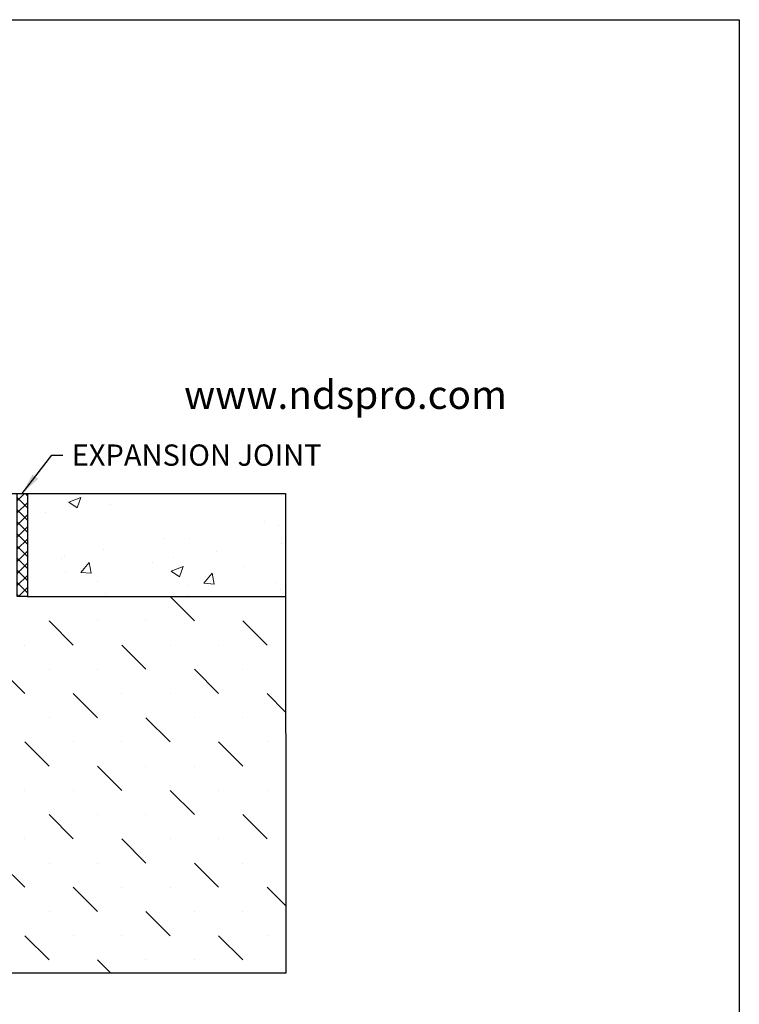
# Model space of a CAD drawing. Units: inches. Extents: x 0 to 220, y 0 to 280.
# Drawn here: x 136 to 216, y 170 to 280 of the extents above; entities that cross this region are included whole.
import ezdxf

# ---------------------------------------------------------------- set-up
doc = ezdxf.new("R2010")
doc.units = ezdxf.units.IN
doc.header["$LTSCALE"] = 10
doc.header["$MEASUREMENT"] = 0
for name, color, linetype in [('588-LOGO$0$CADdetails-2-FINELIGHT', 2, 'CONTINUOUS'), ('588-LOGO$0$FRAME', 7, 'CONTINUOUS'), ('CADdetails-1-FINE', 1, 'CONTINUOUS'), ('CADdetails-7-VERYFINE', 7, 'CONTINUOUS'), ('CADdetails-9-EXTRAFINE', 9, 'CONTINUOUS')]:
    doc.layers.add(name, color=color, linetype=linetype)
doc.styles.add('588-LOGO$0$CADdetails-SUBHEADING', font='ARIALN.TTF', dxfattribs={"height": 3.18})
doc.styles.add('CADdetails-DIMENSIONS', font='ARIALN.TTF', dxfattribs={"height": 2.38})
doc.dimstyles.new('CADdetails-LEADER', dxfattribs={"dimtxt": 2.38, "dimasz": 2.38, "dimexe": 0.5, "dimexo": 1.5, "dimgap": 1, "dimtad": 0, "dimzin": 0, "dimdsep": 46, "dimtxsty": 'CADdetails-DIMENSIONS', "dimcen": 1, "dimclrd": 256, "dimclre": 256, "dimclrt": 256, "dimadec": 0, "dimazin": 0, "dimtfac": 1, "dimtdec": 4, "dimtofl": 0, "dimtmove": 0, "dimatfit": 3, "dimfxl": 1, "dimtolj": 1, "dimtzin": 0, "dimarcsym": 0})

msp = doc.modelspace()

# ---------------------------------------------------------------- hatches: boundary and pattern name
at = {"layer": 'CADdetails-9-EXTRAFINE', "linetype": 'ByBlock', "lineweight": 0}
h = msp.add_hatch(dxfattribs=at)
h.set_pattern_fill('AR-CONC', color=256, scale=1.913454)
h.set_pattern_definition([(50, (-2274.903, -292.456), (13.724443, -1.200733), [1.43509, -15.785995]), (355, (-2274.903, -292.456), (-2.65494, 14.39285), [1.14807, -12.628796]), (100.45144, (-2273.759, -292.556), (11.0695, 13.192116), [1.21964, -13.41603]), (46.1842, (-2274.903, -288.629), (20.42117, -3.16714), [2.15264, -23.679]), (96.6356, (-2273.2, -288.893), (17.88433, 18.63931), [1.82946, -20.12406]), (351.1842, (-2274.903, -288.63), (17.88433, 18.63931), [1.7221, -18.9432]), (21, (-2272.989, -289.586), (11.42154, -7.703927), [1.43509, -15.785995]), (326, (-2272.989, -289.586), (4.65573, 13.87541), [1.14807, -12.628796]), (71.45144, (-2272.037, -290.228), (16.07727, 6.171485), [1.21964, -13.41603]), (37.5, (-2274.9026, -292.456), (0.232673, 6.36977), [0, -12.47572, 0, -12.82014, 0, -12.676632]), (7.5, (-2274.9026, -292.456), (5.033714, 7.546886), [0, -7.309394, 0, -12.188701, 0, -4.83147]), (327.5, (-2279.1696, -292.456), (10.214446, -0.431577), [0, -4.783635, 0, -14.92494, 0, -19.804248]), (317.5, (-2281.083, -292.456), (11.159, 1.915463), [0, -6.218725, 0, -9.91169, 0, -14.063886])])
h.paths.add_polyline_path([(50.448, 227.062), (50.454, 215.565), (79.34, 215.581), (79.34, 227.062)])
h.paths.add_polyline_path([(165.311, 215.581), (165.306, 227.062), (136.465, 227.062), (136.465, 215.581)])
h = msp.add_hatch(dxfattribs=at)
h.set_pattern_fill('ANSI37', color=256, scale=7.653816)
h.set_pattern_definition([(45, (-2274.9026, -292.4559), (-0.6765081, 0.6765081), []), (135, (-2274.9026, -292.4559), (-0.6765081, -0.6765081), [])])
h.paths.add_polyline_path([(80.488, 215.581), (80.488, 227.062), (79.34, 227.062), (79.34, 215.581)])
h.paths.add_polyline_path([(135.317, 227.062), (135.317, 215.581), (136.465, 215.581), (136.465, 227.062)])
h = msp.add_hatch(dxfattribs=at)
h.set_pattern_fill('MUDST', color=256, scale=15.307631, angle=135)
h.set_pattern_definition([(135, (-2274.9026, -290.4784), (-8.1180974, 2.7060325), [3.826908, -3.826908, 0, -3.826908, 0, -3.826908])])
h.paths.add_polyline_path([(107.902, 190.859), (83.488, 190.859), (83.488, 215.581), (68.501, 215.574), (50.453, 215.566), (50.473, 173.485), (107.902, 173.485)])
h.paths.add_polyline_path([(165.309, 215.581), (147.283, 215.581), (132.317, 215.581), (132.317, 190.859), (107.902, 190.859), (107.902, 173.485), (165.331, 173.485)])

# ---------------------------------------------------------------- linework, layer by layer
at = {"layer": '588-LOGO$0$FRAME'}
for p, q in [((0, 280), (216, 280)), ((216, 280), (216, 0))]:
    msp.add_line(p, q, dxfattribs=at)
at = {"layer": 'CADdetails-1-FINE'}
for p, q in [((117.394, 227.062), (165.306, 227.062)), ((136.465, 215.581), (165.311, 215.581))]:
    msp.add_line(p, q, dxfattribs=at)
msp.add_lwpolyline([(117.394, 227.062), (165.306, 227.062), (165.331, 173.485), (50.473, 173.485), (50.448, 227.062), (98.413, 227.062)], dxfattribs=at)
msp.add_lwpolyline([(135.317, 227.062), (136.465, 227.062), (136.465, 215.581), (135.317, 215.581)], close=True, dxfattribs=at)

# ---------------------------------------------------------------- texts
at = {"layer": '588-LOGO$0$CADdetails-2-FINELIGHT', "style": '588-LOGO$0$CADdetails-SUBHEADING'}
msp.add_text('www.ndspro.com', height=3.18, dxfattribs=at).set_placement((153.965, 236.518))
at = {"layer": 'CADdetails-7-VERYFINE', "insert": (141.414, 232.547), "char_height": 2.38, "attachment_point": 1, "style": 'CADdetails-DIMENSIONS'}
msp.add_mtext('\\A1;EXPANSION JOINT', dxfattribs=at)

# ---------------------------------------------------------------- leaders
at = {"layer": 'CADdetails-7-VERYFINE', "annotation_type": 0, "has_hookline": 1, "hookline_direction": 0, "text_width": 24.276}
msp.add_leader([(135.891, 227.062), (139.185, 231.357), (140.414, 231.357)], dimstyle='CADdetails-LEADER', override={"dimgap": 1, "dimtad": 0}, dxfattribs=at)

doc.saveas('drawing.dxf')
